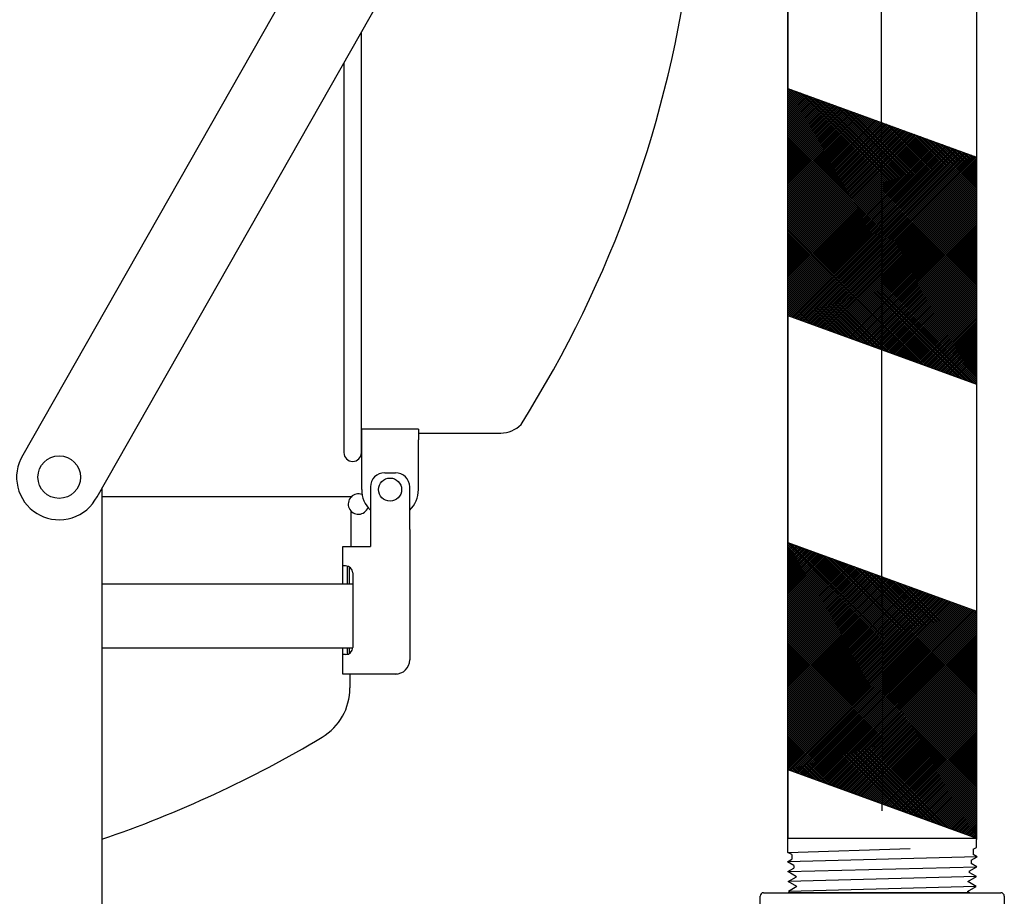
# Model space of a CAD drawing. Extents: x 2 to 174, y 0 to 129.
# Drawn here: x 123 to 132, y 63 to 70 of the extents above; entities that cross this region are included whole.
import ezdxf

# ---------------------------------------------------------------- set-up
doc = ezdxf.new("R2010")
doc.units = 0
doc.header["$LTSCALE"] = 4
doc.header["$MEASUREMENT"] = 0
doc.layers.get('0').update_dxf_attribs({"linetype": 'CONTINUOUS'})
doc.layers.add('DIM', color=1, linetype='CONTINUOUS')
doc.layers.add('OBJ', color=7, linetype='CONTINUOUS')

msp = doc.modelspace()

# ---------------------------------------------------------------- linework, layer by layer
for p, q in [((130.1497, 63.1223), (130.1497, 85.0631)), ((131.8097, 85.0631), (131.8097, 63.1223)), ((130.1497, 84.1345), (130.1497, 63.1345)), ((131.8097, 84.1345), (131.8097, 63.1345)), ((126.4251, 71.8032), (123.4132, 66.5097)), ((124.0669, 66.1429), (127.0669, 71.4152)), ((131.8097, 68.0781), (130.1497, 69.7381)), ((130.1497, 69.7219), (130.162, 69.7342)), ((130.1497, 69.7042), (130.175, 69.7295)), ((130.1497, 69.6866), (130.1879, 69.7248)), ((131.8097, 68.0604), (130.1497, 69.7204)), ((130.1497, 69.6689), (130.2009, 69.7201)), ((130.1497, 69.6512), (130.2139, 69.7154)), ((130.1497, 69.6335), (130.2268, 69.7107)), ((130.1497, 69.6158), (130.2398, 69.7059)), ((131.8097, 68.0427), (130.1497, 69.7027)), ((130.1497, 69.5982), (130.2527, 69.7012)), ((130.1497, 69.5805), (130.2657, 69.6965)), ((131.8097, 68.0957), (130.1764, 69.729)), ((131.8097, 68.1134), (130.2042, 69.7189)), ((131.8097, 68.1311), (130.232, 69.7088)), ((131.8097, 68.1488), (130.2598, 69.6987)), ((130.1497, 69.5628), (130.2787, 69.6918)), ((130.1497, 69.5451), (130.2916, 69.6871)), ((131.8097, 68.025), (130.1497, 69.685)), ((130.1497, 69.5275), (130.3046, 69.6824)), ((130.1497, 69.5098), (130.3176, 69.6776)), ((130.1497, 69.4921), (130.3305, 69.6729)), ((130.1497, 69.4744), (130.3435, 69.6682)), ((131.8097, 68.0074), (130.1497, 69.6674)), ((130.1497, 69.4567), (130.3564, 69.6635)), ((130.1497, 69.4391), (130.3694, 69.6588)), ((130.1497, 69.4214), (130.3824, 69.6541)), ((131.8097, 67.9897), (130.1497, 69.6497)), ((130.1497, 69.4037), (130.3953, 69.6493)), ((130.1497, 69.386), (130.4083, 69.6446)), ((130.1497, 69.3684), (130.4212, 69.6399)), ((130.1497, 69.3507), (130.4342, 69.6352)), ((131.8097, 67.972), (130.1497, 69.632)), ((130.1497, 69.333), (130.4472, 69.6305)), ((130.1497, 69.3153), (130.4601, 69.6258)), ((130.1497, 69.2977), (130.4731, 69.621)), ((130.1497, 69.28), (130.486, 69.6163)), ((131.8097, 67.9543), (130.1497, 69.6143)), ((130.1497, 69.2623), (130.499, 69.6116)), ((131.8097, 68.1665), (130.2876, 69.6885)), ((131.8097, 68.1841), (130.3154, 69.6784)), ((131.8097, 68.2018), (130.3432, 69.6683)), ((131.8097, 68.2195), (130.371, 69.6582)), ((131.8097, 68.2372), (130.3988, 69.6481)), ((131.8097, 68.2548), (130.4266, 69.638)), ((131.8097, 68.2725), (130.4544, 69.6278)), ((131.8097, 68.2902), (130.4822, 69.6177)), ((130.1497, 69.2446), (130.512, 69.6069)), ((130.1497, 69.2269), (130.5249, 69.6022)), ((130.1497, 69.2093), (130.5379, 69.5974)), ((131.8097, 67.9366), (130.1497, 69.5966)), ((130.1497, 69.1916), (130.5508, 69.5927)), ((130.1497, 69.1739), (130.5638, 69.588)), ((130.1497, 69.1562), (130.5768, 69.5833)), ((131.8097, 67.919), (130.1497, 69.579)), ((130.1497, 69.1386), (130.5897, 69.5786)), ((130.1497, 69.1209), (130.6027, 69.5739)), ((130.1497, 69.1032), (130.6156, 69.5691)), ((130.1497, 69.0855), (130.6286, 69.5644)), ((131.8097, 67.9013), (130.1497, 69.5613)), ((130.1497, 69.0678), (130.6416, 69.5597)), ((130.1497, 69.0502), (130.6545, 69.555)), ((130.1497, 69.0325), (130.6675, 69.5503)), ((130.1497, 69.0148), (130.6804, 69.5456)), ((131.8097, 67.8836), (130.1497, 69.5436)), ((130.1497, 68.9971), (130.6934, 69.5408)), ((130.1497, 68.9795), (130.7064, 69.5361)), ((130.1497, 68.9618), (130.7193, 69.5314)), ((130.1497, 68.9441), (130.7323, 69.5267)), ((131.8097, 67.8659), (130.1497, 69.5259)), ((131.8097, 68.3079), (130.51, 69.6076)), ((131.8097, 68.3256), (130.5378, 69.5975)), ((131.8097, 68.3432), (130.5656, 69.5874)), ((131.8097, 68.3609), (130.5933, 69.5773)), ((131.8097, 68.3786), (130.6211, 69.5671)), ((131.8097, 68.3963), (130.6489, 69.557)), ((131.8097, 68.4139), (130.6767, 69.5469)), ((131.8097, 68.4316), (130.7045, 69.5368)), ((131.8097, 68.4493), (130.7323, 69.5267)), ((130.1497, 68.9264), (130.7452, 69.522)), ((130.1497, 68.9087), (130.7582, 69.5173)), ((130.1497, 68.8911), (130.7712, 69.5125)), ((131.8097, 67.8483), (130.1497, 69.5083)), ((130.1497, 68.8734), (130.7841, 69.5078)), ((130.1497, 68.8557), (130.7971, 69.5031)), ((130.1497, 68.838), (130.81, 69.4984)), ((130.1497, 68.8204), (130.823, 69.4937)), ((131.8097, 67.8306), (130.1497, 69.4906)), ((130.1497, 68.8027), (130.836, 69.489)), ((130.1497, 68.785), (130.8489, 69.4842)), ((130.1497, 68.7673), (130.8619, 69.4795)), ((130.1497, 68.7496), (130.8749, 69.4748)), ((131.8097, 67.8129), (130.1497, 69.4729)), ((130.1497, 68.732), (130.8878, 69.4701)), ((130.1497, 68.7143), (130.9008, 69.4654)), ((130.1497, 68.6966), (130.9137, 69.4606)), ((130.1497, 68.6789), (130.9267, 69.4559)), ((131.8097, 67.7952), (130.1497, 69.4552)), ((130.1497, 68.6613), (130.9397, 69.4512)), ((130.1497, 68.6436), (130.9526, 69.4465)), ((130.1497, 68.6259), (130.9656, 69.4418)), ((131.8097, 67.7776), (130.1497, 69.4376)), ((130.1497, 68.6082), (130.9785, 69.4371)), ((131.8097, 68.467), (130.7601, 69.5166)), ((131.8097, 68.4847), (130.7879, 69.5064)), ((131.8097, 68.5023), (130.8157, 69.4963)), ((131.8097, 68.52), (130.8435, 69.4862)), ((131.8097, 68.5377), (130.8713, 69.4761)), ((131.8097, 68.5554), (130.8991, 69.466)), ((131.8097, 68.573), (130.9269, 69.4559)), ((131.8097, 68.5907), (130.9547, 69.4458)), ((130.1497, 68.5905), (130.9915, 69.4323)), ((130.1497, 68.5729), (131.0045, 69.4276)), ((130.1497, 68.5552), (131.0174, 69.4229)), ((131.8097, 67.7599), (130.1497, 69.4199)), ((130.1497, 68.5375), (131.0304, 69.4182)), ((130.1497, 68.5198), (131.0433, 69.4135)), ((130.1497, 68.5022), (131.0563, 69.4088)), ((130.1497, 68.4845), (131.0693, 69.404)), ((131.8097, 67.7422), (130.1497, 69.4022)), ((130.1497, 68.4668), (131.0822, 69.3993)), ((130.1497, 68.4491), (131.0952, 69.3946)), ((130.1497, 68.4314), (131.1081, 69.3899)), ((130.1497, 68.4138), (131.1211, 69.3852)), ((131.8097, 67.7245), (130.1497, 69.3845)), ((130.1497, 68.3961), (131.1341, 69.3805)), ((130.1497, 68.3784), (131.147, 69.3757)), ((130.1497, 68.3607), (131.16, 69.371)), ((131.8097, 67.7068), (130.1497, 69.3668)), ((130.1497, 68.3431), (131.1729, 69.3663)), ((130.1497, 68.3254), (131.1859, 69.3616)), ((130.1497, 68.3077), (131.1989, 69.3569)), ((130.1497, 68.29), (131.2118, 69.3522)), ((131.8097, 68.6084), (130.9825, 69.4356)), ((131.8097, 68.6261), (131.0103, 69.4255)), ((131.8097, 68.6438), (131.038, 69.4154)), ((131.8097, 68.6614), (131.0658, 69.4053)), ((131.8097, 68.6791), (131.0936, 69.3952)), ((131.8097, 68.6968), (131.1214, 69.3851)), ((131.8097, 68.7145), (131.1492, 69.3749)), ((131.8097, 68.7321), (131.177, 69.3648)), ((131.8097, 68.7498), (131.2048, 69.3547)), ((131.8097, 67.6892), (130.1497, 69.3492)), ((130.1497, 68.2723), (131.2248, 69.3474)), ((130.1497, 68.2547), (131.2377, 69.3427)), ((130.1497, 68.237), (131.2507, 69.338)), ((130.1497, 68.2193), (131.2637, 69.3333)), ((131.8097, 67.6715), (130.1497, 69.3315)), ((130.1497, 68.2016), (131.2766, 69.3286)), ((130.1497, 68.184), (131.2896, 69.3239)), ((130.1497, 68.1663), (131.3025, 69.3191)), ((130.1497, 68.1486), (131.3155, 69.3144)), ((131.8097, 67.6538), (130.1497, 69.3138)), ((130.1497, 68.1309), (131.3285, 69.3097)), ((130.1497, 68.1132), (131.3414, 69.305)), ((130.1497, 68.0956), (131.3544, 69.3003)), ((131.8097, 67.6361), (130.1497, 69.2961)), ((130.1497, 68.0779), (131.3673, 69.2955)), ((130.1497, 68.0602), (131.3803, 69.2908)), ((130.1497, 68.0425), (131.3933, 69.2861)), ((130.1497, 68.0249), (131.4062, 69.2814)), ((131.8097, 67.6185), (130.1497, 69.2785)), ((130.1497, 68.0072), (131.4192, 69.2767)), ((130.1497, 67.9895), (131.4322, 69.272)), ((130.1497, 67.9718), (131.4451, 69.2672)), ((131.8097, 68.7675), (131.2326, 69.3446)), ((131.8097, 68.7852), (131.2604, 69.3345)), ((131.8097, 68.8029), (131.2882, 69.3244)), ((131.8097, 68.8205), (131.316, 69.3142)), ((131.8097, 68.8382), (131.3438, 69.3041)), ((131.8097, 68.8559), (131.3716, 69.294)), ((131.8097, 68.8736), (131.3994, 69.2839)), ((131.8097, 68.8912), (131.4272, 69.2738)), ((131.8097, 68.9089), (131.455, 69.2637)), ((130.1497, 67.9541), (131.4581, 69.2625)), ((131.8097, 67.6008), (130.1497, 69.2608)), ((130.1497, 67.9365), (131.471, 69.2578)), ((130.1497, 67.9188), (131.484, 69.2531)), ((130.1497, 67.9011), (131.497, 69.2484)), ((130.1497, 67.8834), (131.5099, 69.2437)), ((131.8097, 67.5831), (130.1497, 69.2431)), ((130.1497, 67.8658), (131.5229, 69.2389)), ((130.1497, 67.8481), (131.5358, 69.2342)), ((130.1497, 67.8304), (131.5488, 69.2295)), ((131.8097, 67.5654), (130.1497, 69.2254)), ((130.1497, 67.8127), (131.5618, 69.2248)), ((130.1497, 67.795), (131.5747, 69.2201)), ((130.1497, 67.7774), (131.5877, 69.2154)), ((130.1497, 67.7597), (131.6006, 69.2106)), ((131.8097, 67.5477), (130.1497, 69.2077)), ((130.1497, 67.742), (131.6136, 69.2059)), ((131.8097, 67.5301), (130.1497, 69.1901)), ((130.1602, 67.7349), (131.6266, 69.2012)), ((130.1732, 67.7302), (131.6395, 69.1965)), ((130.1862, 67.7255), (131.6525, 69.1918)), ((130.1991, 67.7207), (131.6654, 69.1871)), ((130.2121, 67.716), (131.6784, 69.1823)), ((130.2251, 67.7113), (131.6914, 69.1776)), ((131.8097, 68.9266), (131.4827, 69.2535)), ((131.8097, 68.9443), (131.5105, 69.2434)), ((131.8097, 68.962), (131.5383, 69.2333)), ((131.8097, 68.9796), (131.5661, 69.2232)), ((131.8097, 68.9973), (131.5939, 69.2131)), ((131.8097, 69.015), (131.6217, 69.203)), ((131.8097, 69.0327), (131.6495, 69.1928)), ((131.8097, 69.0503), (131.6773, 69.1827)), ((131.8097, 67.5124), (130.1497, 69.1724)), ((131.8097, 67.4947), (130.1497, 69.1547)), ((131.8097, 67.477), (130.1497, 69.137)), ((131.8097, 67.4594), (130.1497, 69.1194)), ((131.8097, 67.4417), (130.1497, 69.1017)), ((130.238, 67.7066), (131.7043, 69.1729)), ((130.251, 67.7019), (131.7173, 69.1682)), ((130.2639, 67.6972), (131.7302, 69.1635)), ((130.2769, 67.6924), (131.7432, 69.1587)), ((130.2899, 67.6877), (131.7562, 69.154)), ((130.3028, 67.683), (131.7691, 69.1493)), ((130.3158, 67.6783), (131.7821, 69.1446)), ((130.3287, 67.6736), (131.795, 69.1399)), ((130.3417, 67.6689), (131.808, 69.1352)), ((130.3547, 67.6641), (131.8097, 69.1192)), ((130.3676, 67.6594), (131.8097, 69.1015)), ((131.8097, 69.068), (131.7051, 69.1726)), ((131.8097, 69.0857), (131.7329, 69.1625)), ((131.8097, 69.1034), (131.7607, 69.1524)), ((131.8097, 69.1211), (131.7885, 69.1423)), ((131.8097, 67.424), (130.1497, 69.084)), ((131.8097, 67.4063), (130.1497, 69.0663)), ((131.8097, 67.3886), (130.1497, 69.0486)), ((131.8097, 67.371), (130.1497, 69.031)), ((131.8097, 67.3533), (130.1497, 69.0133)), ((130.3806, 67.6547), (131.8097, 69.0838)), ((130.3935, 67.65), (131.8097, 69.0661)), ((130.4065, 67.6453), (131.8097, 69.0485)), ((130.4195, 67.6406), (131.8097, 69.0308)), ((130.4324, 67.6358), (131.8097, 69.0131)), ((131.8097, 67.3356), (130.1497, 68.9956)), ((131.8097, 67.3179), (130.1497, 68.9779)), ((131.8097, 67.3003), (130.1497, 68.9603)), ((131.8097, 67.2826), (130.1497, 68.9426)), ((131.8097, 67.2649), (130.1497, 68.9249)), ((130.4454, 67.6311), (131.8097, 68.9954)), ((130.4583, 67.6264), (131.8097, 68.9778)), ((130.4713, 67.6217), (131.8097, 68.9601)), ((130.4843, 67.617), (131.8097, 68.9424)), ((130.4972, 67.6122), (131.8097, 68.9247)), ((131.8097, 67.2472), (130.1497, 68.9072)), ((131.8097, 67.2295), (130.1497, 68.8895)), ((131.8097, 67.2119), (130.1497, 68.8719)), ((131.8097, 67.1942), (130.1497, 68.8542)), ((131.8097, 67.1765), (130.1497, 68.8365)), ((130.5102, 67.6075), (131.8097, 68.907)), ((130.5231, 67.6028), (131.8097, 68.8894)), ((130.5361, 67.5981), (131.8097, 68.8717)), ((130.5491, 67.5934), (131.8097, 68.854)), ((130.562, 67.5887), (131.8097, 68.8363)), ((131.8097, 67.1588), (130.1497, 68.8188)), ((131.8097, 67.1412), (130.1497, 68.8012)), ((131.7923, 67.1409), (130.1497, 68.7835)), ((131.7645, 67.151), (130.1497, 68.7658)), ((131.7367, 67.1611), (130.1497, 68.7481)), ((130.575, 67.5839), (131.8097, 68.8187)), ((130.5879, 67.5792), (131.8097, 68.801)), ((130.6009, 67.5745), (131.8097, 68.7833)), ((130.6139, 67.5698), (131.8097, 68.7656)), ((130.6268, 67.5651), (131.8097, 68.7479)), ((131.7089, 67.1712), (130.1497, 68.7304)), ((131.6811, 67.1813), (130.1497, 68.7128)), ((131.6533, 67.1915), (130.1497, 68.6951)), ((131.6255, 67.2016), (130.1497, 68.6774)), ((131.5977, 67.2117), (130.1497, 68.6597)), ((130.6398, 67.5604), (131.8097, 68.7303)), ((130.6527, 67.5556), (131.8097, 68.7126)), ((130.6657, 67.5509), (131.8097, 68.6949)), ((130.6787, 67.5462), (131.8097, 68.6772)), ((130.6916, 67.5415), (131.8097, 68.6596)), ((131.5699, 67.2218), (130.1497, 68.6421)), ((131.5421, 67.2319), (130.1497, 68.6244)), ((131.5143, 67.242), (130.1497, 68.6067)), ((131.4866, 67.2522), (130.1497, 68.589)), ((131.4588, 67.2623), (130.1497, 68.5713)), ((130.7046, 67.5368), (131.8097, 68.6419)), ((130.7175, 67.5321), (131.8097, 68.6242)), ((130.7305, 67.5273), (131.8097, 68.6065)), ((130.7435, 67.5226), (131.8097, 68.5888)), ((130.7564, 67.5179), (131.8097, 68.5712)), ((131.431, 67.2724), (130.1497, 68.5537)), ((131.4032, 67.2825), (130.1497, 68.536)), ((131.3754, 67.2926), (130.1497, 68.5183)), ((131.3476, 67.3027), (130.1497, 68.5006)), ((131.3198, 67.3129), (130.1497, 68.483)), ((130.7694, 67.5132), (131.8097, 68.5535)), ((130.7824, 67.5085), (131.8097, 68.5358)), ((130.7953, 67.5038), (131.8097, 68.5181)), ((130.8083, 67.499), (131.8097, 68.5005)), ((130.8212, 67.4943), (131.8097, 68.4828)), ((131.292, 67.323), (130.1497, 68.4653)), ((131.2642, 67.3331), (130.1497, 68.4476)), ((131.2364, 67.3432), (130.1497, 68.4299)), ((131.2086, 67.3533), (130.1497, 68.4122)), ((130.8342, 67.4896), (131.8097, 68.4651)), ((130.8472, 67.4849), (131.8097, 68.4474)), ((130.8601, 67.4802), (131.8097, 68.4297)), ((130.8731, 67.4754), (131.8097, 68.4121)), ((131.1808, 67.3634), (130.1497, 68.3946)), ((131.153, 67.3736), (130.1497, 68.3769)), ((131.1252, 67.3837), (130.1497, 68.3592)), ((131.0974, 67.3938), (130.1497, 68.3415)), ((131.0696, 67.4039), (130.1497, 68.3239)), ((130.886, 67.4707), (131.8097, 68.3944)), ((130.899, 67.466), (131.8097, 68.3767)), ((130.912, 67.4613), (131.8097, 68.359)), ((130.9249, 67.4566), (131.8097, 68.3414)), ((130.9379, 67.4519), (131.8097, 68.3237)), ((131.0419, 67.414), (130.1497, 68.3062)), ((131.0141, 67.4241), (130.1497, 68.2885)), ((130.9863, 67.4342), (130.1497, 68.2708)), ((130.9585, 67.4444), (130.1497, 68.2531)), ((130.9307, 67.4545), (130.1497, 68.2355)), ((130.9508, 67.4471), (131.8097, 68.306)), ((130.9638, 67.4424), (131.8097, 68.2883)), ((130.9768, 67.4377), (131.8097, 68.2706)), ((130.9897, 67.433), (131.8097, 68.253)), ((131.0027, 67.4283), (131.8097, 68.2353)), ((130.9029, 67.4646), (130.1497, 68.2178)), ((130.8751, 67.4747), (130.1497, 68.2001)), ((130.8473, 67.4848), (130.1497, 68.1824)), ((130.8195, 67.4949), (130.1497, 68.1648)), ((130.7917, 67.5051), (130.1497, 68.1471)), ((131.0156, 67.4236), (131.8097, 68.2176)), ((131.0286, 67.4188), (131.8097, 68.1999)), ((131.0416, 67.4141), (131.8097, 68.1823)), ((131.0545, 67.4094), (131.8097, 68.1646)), ((131.0675, 67.4047), (131.8097, 68.1469)), ((130.7639, 67.5152), (130.1497, 68.1294)), ((130.7361, 67.5253), (130.1497, 68.1117)), ((130.7083, 67.5354), (130.1497, 68.094)), ((130.6805, 67.5455), (130.1497, 68.0764)), ((130.6527, 67.5556), (130.1497, 68.0587)), ((131.0804, 67.4), (131.8097, 68.1292)), ((131.0934, 67.3953), (131.8097, 68.1115)), ((131.1064, 67.3905), (131.8097, 68.0939)), ((131.1193, 67.3858), (131.8097, 68.0762)), ((131.1323, 67.3811), (131.8097, 68.0585)), ((130.6249, 67.5658), (130.1497, 68.041)), ((130.5972, 67.5759), (130.1497, 68.0233)), ((130.5694, 67.586), (130.1497, 68.0057)), ((130.5416, 67.5961), (130.1497, 67.988)), ((130.5138, 67.6062), (130.1497, 67.9703)), ((131.1452, 67.3764), (131.8097, 68.0408)), ((131.1582, 67.3717), (131.8097, 68.0232)), ((131.1712, 67.367), (131.8097, 68.0055)), ((131.1841, 67.3622), (131.8097, 67.9878)), ((131.1971, 67.3575), (131.8097, 67.9701)), ((130.486, 67.6163), (130.1497, 67.9526)), ((130.4582, 67.6265), (130.1497, 67.9349)), ((130.4304, 67.6366), (130.1497, 67.9173)), ((130.4026, 67.6467), (130.1497, 67.8996)), ((130.3748, 67.6568), (130.1497, 67.8819)), ((131.21, 67.3528), (131.8097, 67.9524)), ((131.223, 67.3481), (131.8097, 67.9348)), ((131.236, 67.3434), (131.8097, 67.9171)), ((131.2489, 67.3386), (131.8097, 67.8994)), ((131.2619, 67.3339), (131.8097, 67.8817)), ((130.347, 67.6669), (130.1497, 67.8642)), ((130.3192, 67.677), (130.1497, 67.8466)), ((130.2914, 67.6872), (130.1497, 67.8289)), ((130.2636, 67.6973), (130.1497, 67.8112)), ((130.2358, 67.7074), (130.1497, 67.7935)), ((131.2748, 67.3292), (131.8097, 67.8641)), ((131.2878, 67.3245), (131.8097, 67.8464)), ((131.3008, 67.3198), (131.8097, 67.8287)), ((131.3137, 67.3151), (131.8097, 67.811)), ((131.3267, 67.3103), (131.8097, 67.7933)), ((130.208, 67.7175), (130.1497, 67.7758)), ((130.1802, 67.7276), (130.1497, 67.7582)), ((130.1525, 67.7377), (130.1497, 67.7405)), ((131.3397, 67.3056), (131.8097, 67.7757)), ((131.3526, 67.3009), (131.8097, 67.758)), ((131.3656, 67.2962), (131.8097, 67.7403)), ((131.3785, 67.2915), (131.8097, 67.7226)), ((131.3915, 67.2868), (131.8097, 67.705)), ((131.4045, 67.282), (131.8097, 67.6873)), ((131.4174, 67.2773), (131.8097, 67.6696)), ((131.4304, 67.2726), (131.8097, 67.6519)), ((131.4433, 67.2679), (131.8097, 67.6342)), ((131.4563, 67.2632), (131.8097, 67.6166)), ((131.4693, 67.2585), (131.8097, 67.5989)), ((131.4822, 67.2537), (131.8097, 67.5812)), ((131.4952, 67.249), (131.8097, 67.5635)), ((131.5081, 67.2443), (131.8097, 67.5459)), ((131.5211, 67.2396), (131.8097, 67.5282)), ((131.5341, 67.2349), (131.8097, 67.5105)), ((131.547, 67.2302), (131.8097, 67.4928)), ((131.56, 67.2254), (131.8097, 67.4751)), ((131.5729, 67.2207), (131.8097, 67.4575)), ((131.5859, 67.216), (131.8097, 67.4398)), ((131.5989, 67.2113), (131.8097, 67.4221)), ((131.6118, 67.2066), (131.8097, 67.4044)), ((131.6248, 67.2018), (131.8097, 67.3868)), ((131.6377, 67.1971), (131.8097, 67.3691)), ((131.6507, 67.1924), (131.8097, 67.3514)), ((131.6637, 67.1877), (131.8097, 67.3337)), ((131.6766, 67.183), (131.8097, 67.3161)), ((131.6896, 67.1783), (131.8097, 67.2984)), ((131.7025, 67.1735), (131.8097, 67.2807)), ((131.7155, 67.1688), (131.8097, 67.263)), ((131.7285, 67.1641), (131.8097, 67.2453)), ((131.7414, 67.1594), (131.8097, 67.2277)), ((131.7544, 67.1547), (131.8097, 67.21)), ((131.7673, 67.15), (131.8097, 67.1923)), ((131.7803, 67.1452), (131.8097, 67.1746)), ((131.7933, 67.1405), (131.8097, 67.157)), ((131.8062, 67.1358), (131.8097, 67.1393)), ((123.5393, 65.9946), (123.5616, 65.9821)), ((126.3, 66.0198), (126.3, 65.7053)), ((131.8097, 64.0781), (130.1497, 65.7381)), ((130.1497, 65.7219), (130.162, 65.7342)), ((130.1497, 65.7042), (130.175, 65.7295)), ((130.1497, 65.6866), (130.1879, 65.7248)), ((131.8097, 64.0604), (130.1497, 65.7204)), ((130.1497, 65.6689), (130.2009, 65.7201)), ((130.1497, 65.6512), (130.2139, 65.7154)), ((130.1497, 65.6335), (130.2268, 65.7107)), ((131.8097, 64.0957), (130.1764, 65.729)), ((131.8097, 64.1134), (130.2042, 65.7189)), ((130.1497, 65.6158), (130.2398, 65.7059)), ((131.8097, 64.0427), (130.1497, 65.7027)), ((130.1497, 65.5982), (130.2527, 65.7012)), ((130.1497, 65.5805), (130.2657, 65.6965)), ((130.1497, 65.5628), (130.2787, 65.6918)), ((130.1497, 65.5451), (130.2916, 65.6871)), ((131.8097, 64.025), (130.1497, 65.685)), ((130.1497, 65.5275), (130.3046, 65.6824)), ((130.1497, 65.5098), (130.3176, 65.6776)), ((130.1497, 65.4921), (130.3305, 65.6729)), ((130.1497, 65.4744), (130.3435, 65.6682)), ((131.8097, 64.0074), (130.1497, 65.6674)), ((130.1497, 65.4567), (130.3564, 65.6635)), ((130.1497, 65.4391), (130.3694, 65.6588)), ((130.1497, 65.4214), (130.3824, 65.6541)), ((131.8097, 63.9897), (130.1497, 65.6497)), ((130.1497, 65.4037), (130.3953, 65.6493)), ((130.1497, 65.386), (130.4083, 65.6446)), ((130.1497, 65.3684), (130.4212, 65.6399)), ((130.1497, 65.3507), (130.4342, 65.6352)), ((131.8097, 63.972), (130.1497, 65.632)), ((130.1497, 65.333), (130.4472, 65.6305)), ((130.1497, 65.3153), (130.4601, 65.6258)), ((131.8097, 64.1311), (130.232, 65.7088)), ((131.8097, 64.1488), (130.2598, 65.6987)), ((131.8097, 64.1665), (130.2876, 65.6885)), ((131.8097, 64.1841), (130.3154, 65.6784)), ((131.8097, 64.2018), (130.3432, 65.6683)), ((131.8097, 64.2195), (130.371, 65.6582)), ((131.8097, 64.2372), (130.3988, 65.6481)), ((131.8097, 64.2548), (130.4266, 65.638)), ((131.8097, 64.2725), (130.4544, 65.6278)), ((130.1497, 65.2977), (130.4731, 65.621)), ((130.1497, 65.28), (130.486, 65.6163)), ((131.8097, 63.9543), (130.1497, 65.6143)), ((130.1497, 65.2623), (130.499, 65.6116)), ((130.1497, 65.2446), (130.512, 65.6069)), ((130.1497, 65.2269), (130.5249, 65.6022)), ((130.1497, 65.2093), (130.5379, 65.5974)), ((131.8097, 63.9366), (130.1497, 65.5966)), ((130.1497, 65.1916), (130.5508, 65.5927)), ((130.1497, 65.1739), (130.5638, 65.588)), ((130.1497, 65.1562), (130.5768, 65.5833)), ((131.8097, 63.919), (130.1497, 65.579)), ((130.1497, 65.1386), (130.5897, 65.5786)), ((130.1497, 65.1209), (130.6027, 65.5739)), ((130.1497, 65.1032), (130.6156, 65.5691)), ((130.1497, 65.0855), (130.6286, 65.5644)), ((131.8097, 63.9013), (130.1497, 65.5613)), ((130.1497, 65.0678), (130.6416, 65.5597)), ((130.1497, 65.0502), (130.6545, 65.555)), ((130.1497, 65.0325), (130.6675, 65.5503)), ((130.1497, 65.0148), (130.6804, 65.5456)), ((131.8097, 63.8836), (130.1497, 65.5436)), ((130.1497, 64.9971), (130.6934, 65.5408)), ((130.1497, 64.9795), (130.7064, 65.5361)), ((131.8097, 64.2902), (130.4822, 65.6177)), ((131.8097, 64.3079), (130.51, 65.6076)), ((131.8097, 64.3256), (130.5378, 65.5975)), ((131.8097, 64.3432), (130.5656, 65.5874)), ((131.8097, 64.3609), (130.5933, 65.5773)), ((131.8097, 64.3786), (130.6211, 65.5671)), ((131.8097, 64.3963), (130.6489, 65.557)), ((131.8097, 64.4139), (130.6767, 65.5469)), ((131.8097, 64.4316), (130.7045, 65.5368)), ((130.1497, 64.9618), (130.7193, 65.5314)), ((130.1497, 64.9441), (130.7323, 65.5267)), ((131.8097, 63.8659), (130.1497, 65.5259)), ((130.1497, 64.9264), (130.7452, 65.522)), ((130.1497, 64.9087), (130.7582, 65.5173)), ((130.1497, 64.8911), (130.7712, 65.5125)), ((131.8097, 63.8483), (130.1497, 65.5083)), ((130.1497, 64.8734), (130.7841, 65.5078)), ((130.1497, 64.8557), (130.7971, 65.5031)), ((130.1497, 64.838), (130.81, 65.4984)), ((130.1497, 64.8204), (130.823, 65.4937)), ((131.8097, 63.8306), (130.1497, 65.4906)), ((130.1497, 64.8027), (130.836, 65.489)), ((130.1497, 64.785), (130.8489, 65.4842)), ((130.1497, 64.7673), (130.8619, 65.4795)), ((130.1497, 64.7496), (130.8749, 65.4748)), ((131.8097, 63.8129), (130.1497, 65.4729)), ((130.1497, 64.732), (130.8878, 65.4701)), ((130.1497, 64.7143), (130.9008, 65.4654)), ((130.1497, 64.6966), (130.9137, 65.4606)), ((130.1497, 64.6789), (130.9267, 65.4559)), ((131.8097, 63.7952), (130.1497, 65.4552)), ((130.1497, 64.6613), (130.9397, 65.4512)), ((131.8097, 64.4493), (130.7323, 65.5267)), ((131.8097, 64.467), (130.7601, 65.5166)), ((131.8097, 64.4847), (130.7879, 65.5064)), ((131.8097, 64.5023), (130.8157, 65.4963)), ((131.8097, 64.52), (130.8435, 65.4862)), ((131.8097, 64.5377), (130.8713, 65.4761)), ((131.8097, 64.5554), (130.8991, 65.466)), ((131.8097, 64.573), (130.9269, 65.4559)), ((130.1497, 64.6436), (130.9526, 65.4465)), ((130.1497, 64.6259), (130.9656, 65.4418)), ((131.8097, 63.7776), (130.1497, 65.4376)), ((130.1497, 64.6082), (130.9785, 65.4371)), ((130.1497, 64.5905), (130.9915, 65.4323)), ((130.1497, 64.5729), (131.0045, 65.4276)), ((130.1497, 64.5552), (131.0174, 65.4229)), ((131.8097, 63.7599), (130.1497, 65.4199)), ((130.1497, 64.5375), (131.0304, 65.4182)), ((130.1497, 64.5198), (131.0433, 65.4135)), ((130.1497, 64.5022), (131.0563, 65.4088)), ((130.1497, 64.4845), (131.0693, 65.404)), ((131.8097, 63.7422), (130.1497, 65.4022)), ((130.1497, 64.4668), (131.0822, 65.3993)), ((130.1497, 64.4491), (131.0952, 65.3946)), ((130.1497, 64.4314), (131.1081, 65.3899)), ((130.1497, 64.4138), (131.1211, 65.3852)), ((131.8097, 63.7245), (130.1497, 65.3845)), ((130.1497, 64.3961), (131.1341, 65.3805)), ((130.1497, 64.3784), (131.147, 65.3757)), ((130.1497, 64.3607), (131.16, 65.371)), ((131.8097, 63.7068), (130.1497, 65.3668)), ((130.1497, 64.3431), (131.1729, 65.3663)), ((131.8097, 64.5907), (130.9547, 65.4458)), ((131.8097, 64.6084), (130.9825, 65.4356)), ((131.8097, 64.6261), (131.0103, 65.4255)), ((131.8097, 64.6438), (131.038, 65.4154)), ((131.8097, 64.6614), (131.0658, 65.4053)), ((131.8097, 64.6791), (131.0936, 65.3952)), ((131.8097, 64.6968), (131.1214, 65.3851)), ((131.8097, 64.7145), (131.1492, 65.3749)), ((131.8097, 64.7321), (131.177, 65.3648)), ((130.1497, 64.3254), (131.1859, 65.3616)), ((130.1497, 64.3077), (131.1989, 65.3569)), ((130.1497, 64.29), (131.2118, 65.3522)), ((131.8097, 63.6892), (130.1497, 65.3492)), ((130.1497, 64.2723), (131.2248, 65.3474)), ((130.1497, 64.2547), (131.2377, 65.3427)), ((130.1497, 64.237), (131.2507, 65.338)), ((130.1497, 64.2193), (131.2637, 65.3333)), ((131.8097, 63.6715), (130.1497, 65.3315)), ((130.1497, 64.2016), (131.2766, 65.3286)), ((130.1497, 64.184), (131.2896, 65.3239)), ((130.1497, 64.1663), (131.3025, 65.3191)), ((130.1497, 64.1486), (131.3155, 65.3144)), ((131.8097, 63.6538), (130.1497, 65.3138)), ((130.1497, 64.1309), (131.3285, 65.3097)), ((130.1497, 64.1132), (131.3414, 65.305)), ((130.1497, 64.0956), (131.3544, 65.3003)), ((131.8097, 63.6361), (130.1497, 65.2961)), ((130.1497, 64.0779), (131.3673, 65.2955)), ((130.1497, 64.0602), (131.3803, 65.2908)), ((130.1497, 64.0425), (131.3933, 65.2861)), ((130.1497, 64.0249), (131.4062, 65.2814)), ((131.8097, 63.6185), (130.1497, 65.2785)), ((130.1497, 64.0072), (131.4192, 65.2767)), ((131.8097, 64.7498), (131.2048, 65.3547)), ((131.8097, 64.7675), (131.2326, 65.3446)), ((131.8097, 64.7852), (131.2604, 65.3345)), ((131.8097, 64.8029), (131.2882, 65.3244)), ((131.8097, 64.8205), (131.316, 65.3142)), ((131.8097, 64.8382), (131.3438, 65.3041)), ((131.8097, 64.8559), (131.3716, 65.294)), ((131.8097, 64.8736), (131.3994, 65.2839)), ((130.1497, 63.9895), (131.4322, 65.272)), ((130.1497, 63.9718), (131.4451, 65.2672)), ((130.1497, 63.9541), (131.4581, 65.2625)), ((131.8097, 63.6008), (130.1497, 65.2608)), ((130.1497, 63.9365), (131.471, 65.2578)), ((130.1497, 63.9188), (131.484, 65.2531)), ((130.1497, 63.9011), (131.497, 65.2484)), ((130.1497, 63.8834), (131.5099, 65.2437)), ((131.8097, 63.5831), (130.1497, 65.2431)), ((130.1497, 63.8658), (131.5229, 65.2389)), ((130.1497, 63.8481), (131.5358, 65.2342)), ((130.1497, 63.8304), (131.5488, 65.2295)), ((131.8097, 63.5654), (130.1497, 65.2254)), ((130.1497, 63.8127), (131.5618, 65.2248)), ((130.1497, 63.795), (131.5747, 65.2201)), ((130.1497, 63.7774), (131.5877, 65.2154)), ((130.1497, 63.7597), (131.6006, 65.2106)), ((131.8097, 63.5477), (130.1497, 65.2077)), ((130.1497, 63.742), (131.6136, 65.2059)), ((131.8097, 63.5301), (130.1497, 65.1901)), ((130.1602, 63.7349), (131.6266, 65.2012)), ((130.1732, 63.7302), (131.6395, 65.1965)), ((130.1862, 63.7255), (131.6525, 65.1918)), ((131.8097, 64.8912), (131.4272, 65.2738)), ((131.8097, 64.9089), (131.455, 65.2637)), ((131.8097, 64.9266), (131.4827, 65.2535)), ((131.8097, 64.9443), (131.5105, 65.2434)), ((131.8097, 64.962), (131.5383, 65.2333)), ((131.8097, 64.9796), (131.5661, 65.2232)), ((131.8097, 64.9973), (131.5939, 65.2131)), ((131.8097, 65.015), (131.6217, 65.203)), ((131.8097, 65.0327), (131.6495, 65.1928)), ((131.8097, 63.5124), (130.1497, 65.1724)), ((131.8097, 63.4947), (130.1497, 65.1547)), ((131.8097, 63.477), (130.1497, 65.137)), ((131.8097, 63.4594), (130.1497, 65.1194)), ((130.1991, 63.7207), (131.6654, 65.1871)), ((130.2121, 63.716), (131.6784, 65.1823)), ((130.2251, 63.7113), (131.6914, 65.1776)), ((130.238, 63.7066), (131.7043, 65.1729)), ((130.251, 63.7019), (131.7173, 65.1682)), ((130.2639, 63.6972), (131.7302, 65.1635)), ((130.2769, 63.6924), (131.7432, 65.1587)), ((130.2899, 63.6877), (131.7562, 65.154)), ((130.3028, 63.683), (131.7691, 65.1493)), ((130.3158, 63.6783), (131.7821, 65.1446)), ((130.3287, 63.6736), (131.795, 65.1399)), ((130.3417, 63.6689), (131.808, 65.1352)), ((130.3547, 63.6641), (131.8097, 65.1192)), ((131.8097, 65.0503), (131.6773, 65.1827)), ((131.8097, 65.068), (131.7051, 65.1726)), ((131.8097, 65.0857), (131.7329, 65.1625)), ((131.8097, 65.1034), (131.7607, 65.1524)), ((131.8097, 65.1211), (131.7885, 65.1423)), ((131.8097, 63.4417), (130.1497, 65.1017)), ((131.8097, 63.424), (130.1497, 65.084)), ((131.8097, 63.4063), (130.1497, 65.0663)), ((131.8097, 63.3886), (130.1497, 65.0486)), ((131.8097, 63.371), (130.1497, 65.031)), ((130.3676, 63.6594), (131.8097, 65.1015)), ((130.3806, 63.6547), (131.8097, 65.0838)), ((130.3935, 63.65), (131.8097, 65.0661)), ((130.4065, 63.6453), (131.8097, 65.0485)), ((130.4195, 63.6406), (131.8097, 65.0308)), ((131.8097, 63.3533), (130.1497, 65.0133)), ((131.8097, 63.3356), (130.1497, 64.9956)), ((131.8097, 63.3179), (130.1497, 64.9779)), ((131.8097, 63.3003), (130.1497, 64.9603)), ((131.8097, 63.2826), (130.1497, 64.9426)), ((130.4324, 63.6358), (131.8097, 65.0131)), ((130.4454, 63.6311), (131.8097, 64.9954)), ((130.4583, 63.6264), (131.8097, 64.9778)), ((130.4713, 63.6217), (131.8097, 64.9601)), ((130.4843, 63.617), (131.8097, 64.9424)), ((131.8097, 63.2649), (130.1497, 64.9249)), ((131.8097, 63.2472), (130.1497, 64.9072)), ((131.8097, 63.2295), (130.1497, 64.8895)), ((131.8097, 63.2119), (130.1497, 64.8719)), ((131.8097, 63.1942), (130.1497, 64.8542)), ((130.4972, 63.6122), (131.8097, 64.9247)), ((130.5102, 63.6075), (131.8097, 64.907)), ((130.5231, 63.6028), (131.8097, 64.8894)), ((130.5361, 63.5981), (131.8097, 64.8717)), ((130.5491, 63.5934), (131.8097, 64.854)), ((131.8097, 63.1765), (130.1497, 64.8365)), ((131.8097, 63.1588), (130.1497, 64.8188)), ((131.8097, 63.1412), (130.1497, 64.8012)), ((131.7923, 63.1409), (130.1497, 64.7835)), ((131.7645, 63.151), (130.1497, 64.7658)), ((130.562, 63.5887), (131.8097, 64.8363)), ((130.575, 63.5839), (131.8097, 64.8187)), ((130.5879, 63.5792), (131.8097, 64.801)), ((130.6009, 63.5745), (131.8097, 64.7833)), ((130.6139, 63.5698), (131.8097, 64.7656)), ((131.7367, 63.1611), (130.1497, 64.7481)), ((131.7089, 63.1712), (130.1497, 64.7304)), ((131.6811, 63.1813), (130.1497, 64.7128)), ((131.6533, 63.1915), (130.1497, 64.6951)), ((131.6255, 63.2016), (130.1497, 64.6774)), ((130.6268, 63.5651), (131.8097, 64.7479)), ((130.6398, 63.5604), (131.8097, 64.7303)), ((130.6527, 63.5556), (131.8097, 64.7126)), ((130.6657, 63.5509), (131.8097, 64.6949)), ((130.6787, 63.5462), (131.8097, 64.6772)), ((131.5977, 63.2117), (130.1497, 64.6597)), ((131.5699, 63.2218), (130.1497, 64.6421)), ((131.5421, 63.2319), (130.1497, 64.6244)), ((131.5143, 63.242), (130.1497, 64.6067)), ((131.4866, 63.2522), (130.1497, 64.589)), ((130.6916, 63.5415), (131.8097, 64.6596)), ((130.7046, 63.5368), (131.8097, 64.6419)), ((130.7175, 63.5321), (131.8097, 64.6242)), ((130.7305, 63.5273), (131.8097, 64.6065)), ((130.7435, 63.5226), (131.8097, 64.5888)), ((126.2926, 64.5803), (126.2926, 64.4584)), ((131.4588, 63.2623), (130.1497, 64.5713)), ((131.431, 63.2724), (130.1497, 64.5537)), ((131.4032, 63.2825), (130.1497, 64.536)), ((131.3754, 63.2926), (130.1497, 64.5183)), ((131.3476, 63.3027), (130.1497, 64.5006)), ((130.7564, 63.5179), (131.8097, 64.5712)), ((130.7694, 63.5132), (131.8097, 64.5535)), ((130.7824, 63.5085), (131.8097, 64.5358)), ((130.7953, 63.5038), (131.8097, 64.5181)), ((130.8083, 63.499), (131.8097, 64.5005)), ((131.3198, 63.3129), (130.1497, 64.483)), ((131.292, 63.323), (130.1497, 64.4653)), ((131.2642, 63.3331), (130.1497, 64.4476)), ((131.2364, 63.3432), (130.1497, 64.4299)), ((131.2086, 63.3533), (130.1497, 64.4122)), ((130.8212, 63.4943), (131.8097, 64.4828)), ((130.8342, 63.4896), (131.8097, 64.4651)), ((130.8472, 63.4849), (131.8097, 64.4474)), ((130.8601, 63.4802), (131.8097, 64.4297)), ((130.8731, 63.4754), (131.8097, 64.4121)), ((131.1808, 63.3634), (130.1497, 64.3946)), ((131.153, 63.3736), (130.1497, 64.3769)), ((131.1252, 63.3837), (130.1497, 64.3592)), ((131.0974, 63.3938), (130.1497, 64.3415)), ((131.0696, 63.4039), (130.1497, 64.3239)), ((130.886, 63.4707), (131.8097, 64.3944)), ((130.899, 63.466), (131.8097, 64.3767)), ((130.912, 63.4613), (131.8097, 64.359)), ((130.9249, 63.4566), (131.8097, 64.3414)), ((130.9379, 63.4519), (131.8097, 64.3237)), ((131.0419, 63.414), (130.1497, 64.3062)), ((131.0141, 63.4241), (130.1497, 64.2885)), ((130.9863, 63.4342), (130.1497, 64.2708)), ((130.9585, 63.4444), (130.1497, 64.2531)), ((130.9307, 63.4545), (130.1497, 64.2355)), ((130.9508, 63.4471), (131.8097, 64.306)), ((130.9638, 63.4424), (131.8097, 64.2883)), ((130.9768, 63.4377), (131.8097, 64.2706)), ((130.9897, 63.433), (131.8097, 64.253)), ((131.0027, 63.4283), (131.8097, 64.2353)), ((130.9029, 63.4646), (130.1497, 64.2178)), ((130.8751, 63.4747), (130.1497, 64.2001)), ((130.8473, 63.4848), (130.1497, 64.1824)), ((130.8195, 63.4949), (130.1497, 64.1648)), ((131.0156, 63.4236), (131.8097, 64.2176)), ((131.0286, 63.4188), (131.8097, 64.1999)), ((131.0416, 63.4141), (131.8097, 64.1823)), ((131.0545, 63.4094), (131.8097, 64.1646)), ((130.7917, 63.5051), (130.1497, 64.1471)), ((130.7639, 63.5152), (130.1497, 64.1294)), ((130.7361, 63.5253), (130.1497, 64.1117)), ((130.7083, 63.5354), (130.1497, 64.094)), ((130.6805, 63.5455), (130.1497, 64.0764)), ((131.0675, 63.4047), (131.8097, 64.1469)), ((131.0804, 63.4), (131.8097, 64.1292)), ((131.0934, 63.3953), (131.8097, 64.1115)), ((131.1064, 63.3905), (131.8097, 64.0939)), ((131.1193, 63.3858), (131.8097, 64.0762)), ((130.6527, 63.5556), (130.1497, 64.0587)), ((130.6249, 63.5658), (130.1497, 64.041)), ((130.5972, 63.5759), (130.1497, 64.0233)), ((130.5694, 63.586), (130.1497, 64.0057)), ((130.5416, 63.5961), (130.1497, 63.988)), ((131.1323, 63.3811), (131.8097, 64.0585)), ((131.1452, 63.3764), (131.8097, 64.0408)), ((131.1582, 63.3717), (131.8097, 64.0232)), ((131.1712, 63.367), (131.8097, 64.0055)), ((131.1841, 63.3622), (131.8097, 63.9878)), ((130.5138, 63.6062), (130.1497, 63.9703)), ((130.486, 63.6163), (130.1497, 63.9526)), ((130.4582, 63.6265), (130.1497, 63.9349)), ((130.4304, 63.6366), (130.1497, 63.9173)), ((130.4026, 63.6467), (130.1497, 63.8996)), ((131.1971, 63.3575), (131.8097, 63.9701)), ((131.21, 63.3528), (131.8097, 63.9524)), ((131.223, 63.3481), (131.8097, 63.9348)), ((131.236, 63.3434), (131.8097, 63.9171)), ((131.2489, 63.3386), (131.8097, 63.8994)), ((130.3748, 63.6568), (130.1497, 63.8819)), ((130.347, 63.6669), (130.1497, 63.8642)), ((130.3192, 63.677), (130.1497, 63.8466)), ((130.2914, 63.6872), (130.1497, 63.8289)), ((130.2636, 63.6973), (130.1497, 63.8112)), ((131.2619, 63.3339), (131.8097, 63.8817)), ((131.2748, 63.3292), (131.8097, 63.8641)), ((131.2878, 63.3245), (131.8097, 63.8464)), ((131.3008, 63.3198), (131.8097, 63.8287)), ((131.3137, 63.3151), (131.8097, 63.811)), ((130.2358, 63.7074), (130.1497, 63.7935)), ((130.208, 63.7175), (130.1497, 63.7758)), ((130.1802, 63.7276), (130.1497, 63.7582)), ((130.1525, 63.7377), (130.1497, 63.7405)), ((131.3267, 63.3103), (131.8097, 63.7933)), ((131.3397, 63.3056), (131.8097, 63.7757)), ((131.3526, 63.3009), (131.8097, 63.758)), ((131.3656, 63.2962), (131.8097, 63.7403)), ((131.3785, 63.2915), (131.8097, 63.7226)), ((131.3915, 63.2868), (131.8097, 63.705)), ((131.4045, 63.282), (131.8097, 63.6873)), ((131.4174, 63.2773), (131.8097, 63.6696)), ((131.4304, 63.2726), (131.8097, 63.6519)), ((131.4433, 63.2679), (131.8097, 63.6342)), ((131.4563, 63.2632), (131.8097, 63.6166)), ((131.4693, 63.2585), (131.8097, 63.5989)), ((131.4822, 63.2537), (131.8097, 63.5812)), ((131.4952, 63.249), (131.8097, 63.5635)), ((131.5081, 63.2443), (131.8097, 63.5459)), ((131.5211, 63.2396), (131.8097, 63.5282)), ((131.5341, 63.2349), (131.8097, 63.5105)), ((131.547, 63.2302), (131.8097, 63.4928)), ((131.56, 63.2254), (131.8097, 63.4751)), ((131.5729, 63.2207), (131.8097, 63.4575)), ((131.5859, 63.216), (131.8097, 63.4398)), ((131.5989, 63.2113), (131.8097, 63.4221)), ((131.6118, 63.2066), (131.8097, 63.4044)), ((131.6248, 63.2018), (131.8097, 63.3868)), ((131.6377, 63.1971), (131.8097, 63.3691)), ((131.6507, 63.1924), (131.8097, 63.3514)), ((131.6637, 63.1877), (131.8097, 63.3337)), ((131.6766, 63.183), (131.8097, 63.3161)), ((131.6896, 63.1783), (131.8097, 63.2984)), ((131.7025, 63.1735), (131.8097, 63.2807)), ((131.7155, 63.1688), (131.8097, 63.263)), ((131.7285, 63.1641), (131.8097, 63.2453)), ((131.7414, 63.1594), (131.8097, 63.2277)), ((131.7544, 63.1547), (131.8097, 63.21)), ((130.1497, 63.0105), (130.1497, 63.1223)), ((131.7673, 63.15), (131.8097, 63.1923)), ((131.7803, 63.1452), (131.8097, 63.1746)), ((131.7933, 63.1405), (131.8097, 63.157)), ((131.8062, 63.1358), (131.8097, 63.1393)), ((131.8097, 63.0532), (131.8097, 63.1223)), ((130.1497, 63.0105), (131.2248, 63.0456)), ((131.7816, 63.037), (131.7802, 62.9908)), ((131.7816, 63.037), (131.8097, 63.0532)), ((131.8148, 62.9708), (130.1459, 62.9273)), ((130.1459, 62.9273), (130.1839, 62.9493)), ((130.1826, 62.9915), (130.1497, 63.0105)), ((130.1826, 62.9915), (130.1839, 62.9493)), ((131.7637, 62.9412), (131.7628, 62.9123)), ((131.7637, 62.9412), (131.8148, 62.9708)), ((131.8148, 62.9708), (131.7802, 62.9908)), ((130.2005, 62.8958), (130.1459, 62.9273)), ((130.1486, 62.8403), (131.8121, 62.8838)), ((130.1486, 62.8403), (130.2013, 62.8708)), ((130.2005, 62.8958), (130.2013, 62.8708)), ((131.7458, 62.8455), (131.8121, 62.8838)), ((131.8121, 62.8838), (131.7628, 62.9123)), ((130.2253, 62.796), (130.1486, 62.8403)), ((131.8094, 62.7968), (130.1513, 62.7533)), ((130.1513, 62.7533), (130.2253, 62.796)), ((131.7327, 62.7525), (131.8094, 62.7968)), ((131.7458, 62.8455), (131.7454, 62.8338)), ((131.8094, 62.7968), (131.7454, 62.8338)), ((130.228, 62.7091), (130.1513, 62.7533)), ((131.8067, 62.7098), (130.154, 62.6663)), ((130.228, 62.7091), (130.154, 62.6663)), ((131.73, 62.6656), (131.8067, 62.7098)), ((131.8067, 62.7098), (131.7327, 62.7525)), ((130.154, 62.6663), (130.1734, 62.6552)), ((131.748, 62.6552), (130.1734, 62.6552)), ((131.748, 62.6552), (131.73, 62.6656))]:
    msp.add_line(p, q)
at = {"color": 7, "linetype": 'Continuous'}
for p, q in [((126.3951, 66.5312), (126.3951, 70.2346)), ((126.2409, 69.9636), (126.2409, 66.5312)), ((126.3951, 66.7036), (126.3969, 66.7036)), ((126.8969, 66.7362), (126.3969, 66.7362)), ((126.3969, 66.645), (126.3969, 66.7362)), ((126.8969, 66.7362), (126.8969, 66.645)), ((126.8969, 66.7036), (127.6208, 66.7036)), ((126.3969, 66.2053), (126.3969, 66.645)), ((126.8969, 66.2053), (126.8969, 66.645))]:
    msp.add_line(p, q, dxfattribs=at)
at = {"linetype": 'Continuous'}
for p, q in [((130.1497, 69.7387), (131.8097, 69.1345)), ((130.1497, 67.7387), (131.8097, 67.1345)), ((126.5994, 66.354), (126.6944, 66.354)), ((126.4744, 66.229), (126.4744, 65.7053)), ((126.8194, 65.8531), (126.8194, 66.229)), ((126.8194, 65.8531), (126.8194, 66.229)), ((124.1088, 66.2166), (124.1088, 61.3468)), ((124.1088, 66.1436), (126.3065, 66.1436)), ((124.1088, 66.1436), (126.2922, 66.1436)), ((126.8194, 65.8531), (126.8194, 64.7053)), ((126.4744, 65.7362), (126.4744, 65.7053)), ((130.1497, 65.7387), (131.8097, 65.1345)), ((126.2305, 65.3743), (126.2305, 65.7053)), ((126.2305, 65.7053), (126.4744, 65.7053)), ((126.2556, 65.5334), (126.2305, 65.5334)), ((126.2719, 65.3743), (126.2719, 65.5313)), ((126.2891, 65.3743), (126.2891, 65.5237)), ((126.3181, 65.4709), (126.3181, 64.8147)), ((124.1088, 65.3743), (126.3181, 65.3743)), ((124.1088, 64.8118), (126.3181, 64.8118)), ((126.2305, 64.5803), (126.2305, 64.8118)), ((126.2719, 64.7544), (126.2719, 64.8118)), ((126.2891, 64.7619), (126.2891, 64.8118)), ((126.2556, 64.7522), (126.2305, 64.7522)), ((126.7094, 64.5803), (126.2305, 64.5803)), ((130.1497, 63.7387), (131.8097, 63.1345)), ((130.1497, 63.1345), (131.8097, 63.1345)), ((129.9047, 62.3452), (129.9047, 62.6252)), ((129.9347, 62.6552), (132.0247, 62.6552)), ((132.0547, 62.6252), (132.0547, 62.3452))]:
    msp.add_line(p, q, dxfattribs=at)
msp.add_circle((123.7338, 66.3152), 0.1875, dxfattribs=at)
at = {"color": 7, "linetype": 'Continuous'}
msp.add_circle((126.6469, 66.2053), 0.1015, dxfattribs=at)
for centre, radius, start, end in [((119.1284, 72.2386), 10.247, 327.80721, 352.8186), ((127.6208, 66.9536), 0.25, 270, 315.79115), ((126.318, 66.5312), 0.0771, 180, 0), ((126.6469, 66.2053), 0.25, 180, 226.36592), ((126.6469, 66.2053), 0.25, 313.63408, 0)]:
    msp.add_arc(centre, radius, start, end, dxfattribs=at)
at = {"linetype": 'Continuous'}
for centre, radius, start, end in [((123.7338, 66.3152), 0.375, 148.75553, 238.75553), ((126.5994, 66.229), 0.125, 90, 180), ((126.6944, 66.229), 0.125, 0, 90), ((126.6944, 66.229), 0.125, 0, 90), ((123.7338, 66.3152), 0.375, 242.65935, 332.65935), ((126.3685, 66.0783), 0.09, 69.0343, 340.01555), ((126.2556, 65.4709), 0.0625, 0, 90), ((126.2556, 64.8147), 0.0625, 270, 0), ((126.6944, 64.7053), 0.125, 270, 0), ((125.7922, 64.4538), 0.5, 300.85189, 0.52246), ((120.7922, 72.8241), 10.25, 288.87901, 300.85189), ((129.9347, 62.6252), 0.03, 90, 180), ((132.0247, 62.6252), 0.03, 0, 90)]:
    msp.add_arc(centre, radius, start, end, dxfattribs=at)
at = {"layer": 'DIM'}
msp.add_line((130.9797, 63.3752), (130.9647, 83.0581), dxfattribs=at)
at = {"layer": 'OBJ', "color": 0}
msp.add_spline([(121.9591, 67.5211), (122.6601, 70.3447), (123.1939, 72.4676), (124.0492, 75.0973), (123.8755, 73.2632)], degree=3, dxfattribs=at)

doc.saveas('drawing.dxf')
